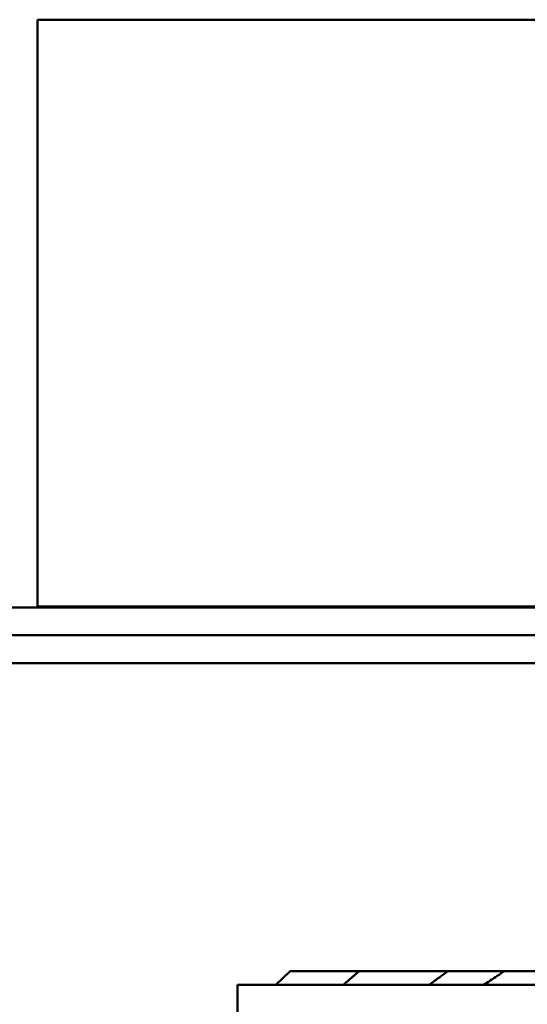
# Model space of a CAD drawing. Units: millimetres. Extents: x -1099 to 3622, y 0 to 1121.
# Drawn here: x 1229 to 1248, y 475 to 510 of the extents above; entities that cross this region are included whole.
import ezdxf

# ---------------------------------------------------------------- set-up
doc = ezdxf.new("R2010")
doc.units = ezdxf.units.MM
doc.layers.add('Visible (ANSI)', color=7, linetype='Continuous', lineweight=50)

msp = doc.modelspace()

# ---------------------------------------------------------------- linework, layer by layer
at = {"layer": 'Visible (ANSI)'}
for p, q in [((1229.989, 510.387), (1281.989, 510.387)), ((1229.989, 510.387), (1229.989, 489.317)), ((1248.687, 489.317), (1229.989, 489.317)), ((1248.709, 489.287), (1206.239, 489.287)), ((1305.739, 488.287), (1206.239, 488.287)), ((1210.739, 487.287), (1301.239, 487.287)), ((1239.064, 476.229), (1238.555, 475.729)), ((1239.064, 476.229), (1241.551, 476.229)), ((1244.746, 476.229), (1241.551, 476.229)), ((1251.704, 476.229), (1246.762, 476.229)), ((1277.179, 475.729), (1237.179, 475.729)), ((1237.179, 475.729), (1237.179, 371.329))]:
    msp.add_line(p, q, dxfattribs=at)
msp.add_rational_spline([(1241.551, 476.229), (1241.267, 475.983), (1240.974, 475.729)], [1.0028961202, 1.00331081896, 1.00346955409], degree=2, dxfattribs=at)
for points, knots in [([(1244.055, 475.729), (1244.073, 475.742), (1244.09, 475.754), (1244.107, 475.767), (1244.215, 475.846), (1244.322, 475.924), (1244.428, 476.001), (1244.535, 476.078), (1244.641, 476.154), (1244.746, 476.229)], [0.2792314, 0.2792314, 0.2792314, 0.2792314, 0.3333333, 0.3333333, 0.3333333, 0.6666667, 0.6666667, 0.6666667, 0.9999986, 0.9999986, 0.9999986, 0.9999986]), ([(1246.762, 476.229), (1246.739, 476.229), (1246.715, 476.229), (1246.692, 476.229), (1246.683, 476.229), (1246.675, 476.229), (1246.666, 476.229), (1246.641, 476.229), (1246.616, 476.229), (1246.591, 476.229), (1246.532, 476.229), (1246.472, 476.229), (1246.412, 476.229), (1246.322, 476.229), (1246.231, 476.229), (1246.142, 476.229), (1246.004, 476.229), (1245.87, 476.229), (1245.735, 476.229), (1245.731, 476.229), (1245.726, 476.229), (1245.721, 476.229), (1245.546, 476.229), (1245.371, 476.229), (1245.201, 476.229), (1245.046, 476.229), (1244.894, 476.229), (1244.746, 476.229)], [0.0000009, 0.0000009, 0.0000009, 0.0000009, 0.0093746, 0.0093746, 0.0093746, 0.0127303, 0.0127303, 0.0127303, 0.0226131, 0.0226131, 0.0226131, 0.0461102, 0.0461102, 0.0461102, 0.0814324, 0.0814324, 0.0814324, 0.1358683, 0.1358683, 0.1358683, 0.1377765, 0.1377765, 0.1377765, 0.2090223, 0.2090223, 0.2090223, 0.2736475, 0.2736475, 0.2736475, 0.2736475]), ([(1246.762, 476.229), (1246.588, 476.108), (1246.423, 475.997), (1246.174, 475.832), (1246.097, 475.782), (1246.017, 475.729)], [-0.1466287, -0.1466287, -0.1466287, -0.1466287, -0.0728425, -0.0728425, -0.0393807, -0.0393807, -0.0393807, -0.0393807])]:
    msp.add_open_spline(points, degree=3, knots=knots, dxfattribs=at)

doc.saveas('drawing.dxf')
